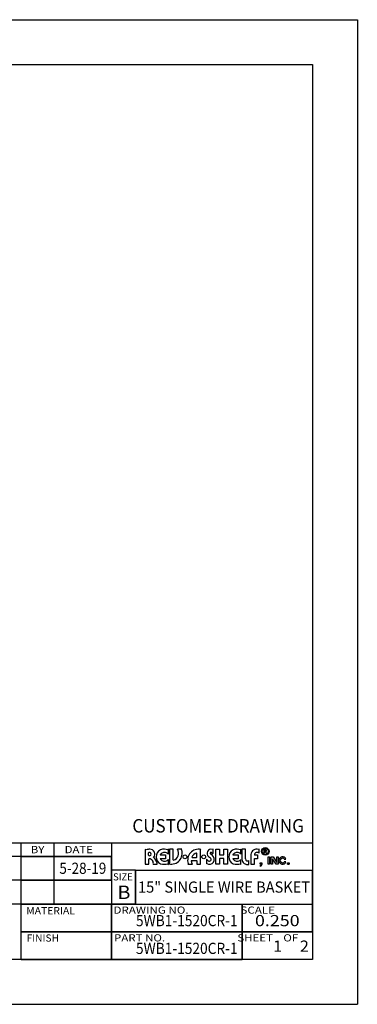
# Model space of a CAD drawing. Units: inches. Extents: x 0 to 17, y 0 to 11.
# Drawn here: x 13.2 to 17, y 0 to 11 of the extents above; entities that cross this region are included whole.
import ezdxf
from ezdxf.enums import TextEntityAlignment as Align

# ---------------------------------------------------------------- set-up
doc = ezdxf.new("R2010")
doc.units = ezdxf.units.IN
doc.header["$LTSCALE"] = 0.935
doc.header["$MEASUREMENT"] = 0
doc.layers.get('0').update_dxf_attribs({"linetype": 'CONTINUOUS'})
doc.styles.get("Standard").update_dxf_attribs({"font": 'bluprnt.ttf'})
doc.styles.add('TEXTSTYLE_10', font='bluprnt.ttf')
doc.styles.add('TEXTSTYLE_2', font='cgomg.ttf')
doc.styles.add('TEXTSTYLE_3', font='cgomg.ttf')
doc.styles.add('TEXTSTYLE_4', font='cgomg.ttf')
doc.styles.add('TEXTSTYLE_5', font='cgomg.ttf')
doc.styles.add('TEXTSTYLE_6', font='cgomg.ttf')
doc.styles.add('TEXTSTYLE_7', font='cgomg.ttf')
doc.styles.add('TEXTSTYLE_9', font='bluprnt.ttf')

msp = doc.modelspace()

# ---------------------------------------------------------------- linework, layer by layer
at = {"color": 7, "linetype": 'Continuous'}
for p, q in [((0, 11), (17, 11)), ((17, 11), (17, 0)), ((0.5, 10.5), (16.5, 10.5)), ((16.5, 10.5), (16.5, 0.5)), ((16.5, 1.8), (11.5762, 1.8)), ((13.2365, 0.5), (13.2365, 1.8)), ((13.6054, 1.12), (13.6054, 1.8)), ((14.25, 1.8), (14.25, 0.5)), ((14.25, 1.653), (12.718, 1.653)), ((13.2365, 1.387), (13.2365, 1.653)), ((13.2365, 1.653), (13.6055, 1.653)), ((13.6054, 1.387), (13.6054, 1.653)), ((13.6054, 1.653), (14.2504, 1.653)), ((13.6055, 1.387), (13.6055, 1.653)), ((14.2504, 1.387), (14.2504, 1.653)), ((14.6382, 1.7252), (14.6254, 1.7278)), ((14.6254, 1.7278), (14.6254, 1.5641)), ((14.6645, 1.6656), (14.6645, 1.6914)), ((14.8521, 1.6675), (14.7934, 1.6675)), ((14.8575, 1.6701), (14.8521, 1.6675)), ((14.8575, 1.626), (14.8575, 1.6701)), ((14.8849, 1.7325), (14.875, 1.7272)), ((14.8849, 1.6782), (14.8849, 1.7325)), ((14.9394, 1.7316), (14.8967, 1.7316)), ((14.8967, 1.7316), (14.8983, 1.726)), ((14.8983, 1.726), (14.8983, 1.5862)), ((14.9378, 1.726), (14.9394, 1.7316)), ((14.9378, 1.6134), (14.9378, 1.726)), ((15.0367, 1.7316), (14.9869, 1.7316)), ((15.0338, 1.7247), (15.0367, 1.7316)), ((15.2052, 1.6872), (15.2017, 1.6901)), ((15.2052, 1.6438), (15.2052, 1.6872)), ((15.2446, 1.7256), (15.2499, 1.7294)), ((15.2446, 1.5689), (15.2446, 1.7256)), ((15.3345, 1.6526), (15.3564, 1.6356)), ((15.3779, 1.6633), (15.3559, 1.6803)), ((15.3691, 1.6954), (15.3848, 1.6832)), ((15.3848, 1.7325), (15.3779, 1.73)), ((15.3848, 1.6832), (15.3848, 1.7325)), ((15.4157, 1.7325), (15.4584, 1.7325)), ((15.4174, 1.7279), (15.4157, 1.7325)), ((15.4174, 1.5692), (15.4174, 1.7279)), ((15.4584, 1.7325), (15.4567, 1.7279)), ((15.4567, 1.7279), (15.4567, 1.671)), ((15.4567, 1.671), (15.4596, 1.6682)), ((15.4596, 1.6682), (15.5046, 1.6682)), ((15.5046, 1.6682), (15.5074, 1.671)), ((15.5057, 1.7325), (15.5484, 1.7325)), ((15.5074, 1.7279), (15.5057, 1.7325)), ((15.5074, 1.671), (15.5074, 1.7279)), ((15.5484, 1.7325), (15.5467, 1.7279)), ((15.5467, 1.7279), (15.5467, 1.5692)), ((15.6651, 1.6675), (15.6064, 1.6675)), ((15.6705, 1.6701), (15.6651, 1.6675)), ((15.6705, 1.626), (15.6705, 1.6701)), ((15.6979, 1.7325), (15.688, 1.7272)), ((15.6979, 1.6782), (15.6979, 1.7325)), ((15.7486, 1.732), (15.7058, 1.732)), ((15.7062, 1.732), (15.7075, 1.7285)), ((15.7075, 1.7285), (15.7075, 1.6218)), ((15.7469, 1.7274), (15.7486, 1.732)), ((15.7469, 1.6241), (15.7469, 1.7274)), ((15.8091, 1.6753), (15.8091, 1.5696)), ((15.8836, 1.6679), (15.8481, 1.6679)), ((15.8882, 1.6696), (15.8836, 1.6679)), ((15.8882, 1.6268), (15.8882, 1.6696)), ((15.902, 1.7331), (15.8938, 1.73)), ((15.902, 1.6903), (15.902, 1.7331)), ((15.9738, 1.7253), (15.9549, 1.7253)), ((15.9549, 1.7253), (15.9549, 1.6931)), ((15.9549, 1.6931), (15.9602, 1.6931)), ((15.9738, 1.72), (15.9602, 1.72)), ((15.9602, 1.72), (15.9602, 1.7095)), ((15.9602, 1.7095), (15.9738, 1.7095)), ((15.9602, 1.7043), (15.9714, 1.7043)), ((15.9602, 1.6931), (15.9602, 1.7043)), ((15.9714, 1.7043), (15.978, 1.6931)), ((15.9842, 1.6931), (15.9768, 1.7055)), ((15.978, 1.6931), (15.9842, 1.6931)), ((14.6254, 1.5641), (14.6676, 1.5641)), ((14.6654, 1.5731), (14.6654, 1.6198)), ((14.6676, 1.5641), (14.6654, 1.5731)), ((14.7163, 1.5642), (14.7609, 1.5642)), ((14.7609, 1.5642), (14.7582, 1.5719)), ((14.7934, 1.6286), (14.8521, 1.6286)), ((14.8521, 1.6286), (14.8575, 1.626)), ((14.875, 1.5689), (14.8849, 1.5637)), ((14.8849, 1.5637), (14.8849, 1.6179)), ((14.8983, 1.5862), (14.8933, 1.569)), ((14.9433, 1.6089), (14.9378, 1.6134)), ((15.107, 1.5718), (15.1046, 1.5652)), ((15.1046, 1.5652), (15.1534, 1.5652)), ((15.1406, 1.6023), (15.1446, 1.6061)), ((15.1446, 1.6061), (15.2012, 1.6061)), ((15.1475, 1.6438), (15.1507, 1.6401)), ((15.1507, 1.6401), (15.2012, 1.6401)), ((15.2012, 1.6401), (15.2052, 1.6438)), ((15.2012, 1.6061), (15.2052, 1.6023)), ((15.2052, 1.5687), (15.2036, 1.5642)), ((15.2036, 1.5642), (15.2463, 1.5642)), ((15.2052, 1.6023), (15.2052, 1.5687)), ((15.2463, 1.5642), (15.2446, 1.5689)), ((15.3319, 1.604), (15.3112, 1.6201)), ((15.3112, 1.6201), (15.3112, 1.5707)), ((15.3112, 1.5707), (15.3161, 1.5725)), ((15.4157, 1.5645), (15.4174, 1.5692)), ((15.4584, 1.5645), (15.4157, 1.5645)), ((15.4596, 1.6288), (15.4567, 1.626)), ((15.4567, 1.626), (15.4567, 1.5692)), ((15.4567, 1.5692), (15.4584, 1.5645)), ((15.5046, 1.6288), (15.4596, 1.6288)), ((15.5074, 1.626), (15.5046, 1.6288)), ((15.5057, 1.5645), (15.5074, 1.5692)), ((15.5484, 1.5645), (15.5057, 1.5645)), ((15.5074, 1.5692), (15.5074, 1.626)), ((15.5467, 1.5692), (15.5484, 1.5645)), ((15.6064, 1.6286), (15.6651, 1.6286)), ((15.6651, 1.6286), (15.6705, 1.626)), ((15.688, 1.5689), (15.6979, 1.5637)), ((15.6979, 1.5637), (15.6979, 1.6179)), ((15.7862, 1.5636), (15.7862, 1.6061)), ((15.8091, 1.5696), (15.8074, 1.5649)), ((15.8074, 1.5649), (15.8501, 1.5649)), ((15.8485, 1.6285), (15.8836, 1.6285)), ((15.8485, 1.5696), (15.8485, 1.6285)), ((15.8501, 1.5649), (15.8485, 1.5696)), ((15.8836, 1.6285), (15.8882, 1.6268)), ((15.9137, 1.5448), (15.913, 1.5486)), ((15.9134, 1.5803), (15.931, 1.5803)), ((15.9134, 1.5656), (15.9134, 1.5803)), ((15.9224, 1.5656), (15.9134, 1.5656)), ((15.931, 1.5803), (15.931, 1.5613)), ((16.0008, 1.6475), (16.0163, 1.6475)), ((16.0008, 1.5658), (16.0008, 1.6475)), ((16.0163, 1.5658), (16.0008, 1.5658)), ((16.0163, 1.6475), (16.0163, 1.5658)), ((16.0363, 1.6475), (16.0562, 1.6475)), ((16.0363, 1.5658), (16.0363, 1.6475)), ((16.0518, 1.5658), (16.0363, 1.5658)), ((16.0917, 1.5658), (16.0518, 1.6265)), ((16.0518, 1.6265), (16.0518, 1.5658)), ((16.0562, 1.6475), (16.0972, 1.5843)), ((16.1127, 1.5658), (16.0917, 1.5658)), ((16.0972, 1.6475), (16.1127, 1.6475)), ((16.0972, 1.5843), (16.0972, 1.6475)), ((16.1127, 1.6475), (16.1127, 1.5658)), ((16.1827, 1.6232), (16.2008, 1.6232)), ((16.2008, 1.5902), (16.1827, 1.5902)), ((16.219, 1.5803), (16.2355, 1.5803)), ((16.219, 1.5658), (16.219, 1.5803)), ((16.219, 1.5792), (16.2355, 1.5792)), ((16.219, 1.5672), (16.2355, 1.5672)), ((16.2355, 1.5658), (16.219, 1.5658)), ((16.2355, 1.5803), (16.2355, 1.5658)), ((14.5167, 1.5003), (14.25, 1.5003)), ((14.5167, 1.5003), (14.5167, 1.1203)), ((14.5167, 1.1203), (14.5167, 1.4993)), ((14.5167, 1.4993), (16.4997, 1.4993)), ((16.4997, 1.1203), (16.4997, 1.4993)), ((14.25, 1.387), (12.718, 1.387)), ((13.2365, 1.387), (13.6055, 1.387)), ((13.6054, 1.387), (14.2504, 1.387)), ((14.5167, 1.12), (11.5762, 1.12)), ((13.2365, 0.81), (13.2365, 1.12)), ((13.2365, 1.12), (14.2485, 1.12)), ((14.2485, 0.81), (14.2485, 1.12)), ((14.25, 0.81), (14.25, 1.12)), ((14.25, 1.12), (15.71, 1.12)), ((14.5167, 1.1203), (16.4997, 1.1203)), ((15.7092, 0.81), (15.7092, 1.12)), ((15.7092, 1.12), (16.4992, 1.12)), ((15.7092, 1.12), (15.7092, 0.5)), ((15.71, 0.81), (15.71, 1.12)), ((16.4992, 0.81), (16.4992, 1.12)), ((13.2365, 0.81), (14.2485, 0.81)), ((13.2365, 0.5), (13.2365, 0.81)), ((13.2365, 0.81), (14.2485, 0.81)), ((16.5, 0.81), (13.2365, 0.81)), ((14.2485, 0.5), (14.2485, 0.81)), ((14.25, 0.81), (15.71, 0.81)), ((14.25, 0.5), (14.25, 0.81)), ((14.25, 0.81), (15.71, 0.81)), ((15.7092, 0.81), (16.4992, 0.81)), ((15.71, 0.5), (15.71, 0.81)), ((16.5, 0.5), (0.5, 0.5)), ((13.2365, 0.5), (14.2485, 0.5)), ((14.25, 0.5), (15.71, 0.5)), ((0, 0), (17, 0))]:
    msp.add_line(p, q, dxfattribs=at)
for centre, radius in [((15.0707, 1.6477), 0.021), ((15.2805, 1.6477), 0.021), ((15.9695, 1.7079), 0.0425), ((15.9695, 1.7079), 0.0343)]:
    msp.add_circle(centre, radius, dxfattribs=at)
for centre, radius, start, end in [((14.678, 1.6218), 0.1108, 90.35371, 111.06298), ((14.6701, 1.6914), 0.00562, 105.27834, 180), ((14.6701, 1.6656), 0.00562, 180, 254.72166), ((14.6736, 1.6785), 0.019, 254.72166, 105.27834), ((14.6783, 1.6777), 0.0549, 318.66266, 91.01198), ((14.8324, 1.6481), 0.0849, 82.66129, 277.33871), ((14.8376, 1.6461), 0.0492, 132.32185, 154.16306), ((14.8405, 1.643), 0.0534, 110.66618, 132.32185), ((14.8423, 1.6382), 0.0585, 69.33382, 110.66618), ((14.8376, 1.5953), 0.1371, 74.17428, 87.64209), ((14.8441, 1.643), 0.0534, 47.67815, 69.33382), ((14.8393, 1.631), 0.0656, 45.97965, 51.61365), ((14.9194, 1.6865), 0.1206, 257.399, 18.44155), ((14.9194, 1.6865), 0.0812, 287.10024, 33.77066), ((15.2232, 1.61), 0.1223, 77.39901, 198.20631), ((15.2232, 1.61), 0.0829, 105.05004, 155.90956), ((15.3441, 1.6198), 0.055, 239.36167, 52.18694), ((15.3629, 1.6874), 0.0451, 70.66434, 232.18694), ((15.3625, 1.6878), 0.01, 48.94317, 228.94317), ((15.6454, 1.6481), 0.0849, 82.66129, 277.33871), ((15.6506, 1.6461), 0.0492, 132.32185, 154.16306), ((15.6535, 1.643), 0.0534, 110.66618, 132.32185), ((15.6553, 1.6382), 0.0585, 69.33382, 110.66618), ((15.6506, 1.5953), 0.1371, 74.17428, 87.64209), ((15.6571, 1.643), 0.0534, 47.67815, 69.33382), ((15.6523, 1.631), 0.0656, 45.97965, 51.61365), ((15.8737, 1.6682), 0.065, 72.01826, 173.70524), ((15.8812, 1.6643), 0.0333, 51.29468, 173.75074), ((15.9741, 1.7152), 0.0101, 285.22836, 92.0469), ((15.973, 1.7148), 0.00531, 278.61347, 81.38653), ((14.6711, 1.6198), 0.00562, 86.06153, 180), ((14.668, 1.5759), 0.0497, 346.29117, 86.06153), ((14.6622, 1.564), 0.0964, 4.71098, 53.45043), ((14.8376, 1.65), 0.0492, 205.83694, 227.67815), ((14.8405, 1.6531), 0.0534, 227.67815, 249.33382), ((14.8423, 1.658), 0.0585, 249.33382, 290.66618), ((14.8376, 1.7008), 0.1371, 272.35791, 285.82572), ((14.8441, 1.6531), 0.0534, 290.66618, 312.32185), ((14.8393, 1.6651), 0.0656, 308.38635, 314.02035), ((15.2232, 1.61), 0.0829, 185.3512, 212.7214), ((15.3441, 1.6198), 0.02, 232.18694, 52.18694), ((15.6506, 1.65), 0.0492, 205.83694, 227.67815), ((15.6535, 1.6531), 0.0534, 227.67815, 249.33382), ((15.6553, 1.658), 0.0585, 249.33382, 290.66618), ((15.6506, 1.7008), 0.1371, 272.35791, 285.82572), ((15.6571, 1.6531), 0.0534, 290.66618, 312.32185), ((15.6523, 1.6651), 0.0656, 308.38635, 314.02035), ((15.7717, 1.6263), 0.0643, 183.99411, 283.07801), ((15.7717, 1.6263), 0.0249, 185.13599, 305.76005), ((15.9101, 1.5612), 0.013, 282.99394, 19.41939), ((15.913, 1.563), 0.0182, 272.12835, 345.69752), ((15.9198, 1.5613), 0.0112, 345.69752, 360), ((16.1634, 1.6067), 0.0409, 23.79546, 336.20454), ((16.1634, 1.6067), 0.0254, 40.57417, 319.42583)]:
    msp.add_arc(centre, radius, start, end, dxfattribs=at)

# ---------------------------------------------------------------- texts
at = {"color": 7, "linetype": 'Continuous', "oblique": 10}
msp.add_text('CUSTOMER DRAWING', height=0.15, dxfattribs=at).set_placement((14.482, 1.9194), (16.402, 1.9194), align=Align.FIT)
at = {"color": 7, "linetype": 'Continuous'}
for s, height, style, p, p2 in [('BY        DATE', 0.08, 'TEXTSTYLE_2', (13.3462, 1.6878), (14.0402, 1.6878)), ('5-28-19', 0.125, 'TEXTSTYLE_9', (13.6654, 1.4575), (14.1904, 1.4575)), ('SIZE', 0.08, 'TEXTSTYLE_3', (14.2663, 1.384), (14.4869, 1.384)), (' B', 0.15, 'TEXTSTYLE_3', (14.2663, 1.1765), (14.4608, 1.1765)), ('15" SINGLE WIRE BASKET', 0.125, 'TEXTSTYLE_10', (14.5457, 1.2473), (16.4707, 1.2473)), ('MATERIAL', 0.08, 'TEXTSTYLE_5', (13.2948, 1.0057), (13.8395, 1.0057)), (' DRAWING NO.                    SCALE', 0.08, 'TEXTSTYLE_4', (14.2418, 1.0125), (16.0781, 1.0125)), ('5WB1-1520CR-1', 0.125, 'TEXTSTYLE_10', (14.5225, 0.8725), (15.66, 0.8725)), ('FINISH', 0.08, 'TEXTSTYLE_6', (13.298, 0.7004), (13.6611, 0.7004)), (' PART NO.                            SHEET    OF', 0.08, 'TEXTSTYLE_7', (14.2481, 0.7025), (16.3381, 0.7025)), ('5WB1-1520CR-1', 0.125, 'TEXTSTYLE_10', (14.5225, 0.5625), (15.66, 0.5625))]:
    msp.add_text(s, height=height, dxfattribs=dict(at, style=style)).set_placement(p, p2, align=Align.FIT)
for s, p, p2 in [('0.250', (15.8542, 0.8725), (16.3542, 0.8725)), ('1', (16.0576, 0.5876), (16.1576, 0.5876)), ('2', (16.3576, 0.5876), (16.4576, 0.5876))]:
    msp.add_text(s, height=0.125, dxfattribs=at).set_placement(p, p2, align=Align.FIT)

doc.saveas('drawing.dxf')
